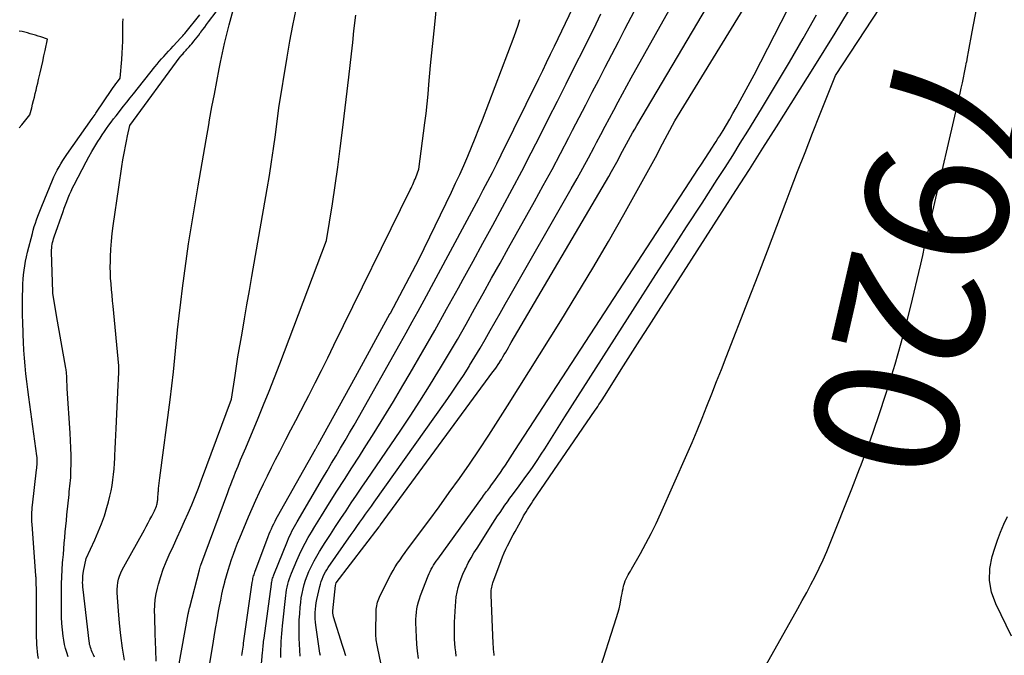
# Model space of a CAD drawing. Units: inches. Extents: x 2625528 to 2628083, y 1496347 to 1499090.
# Drawn here: x 2627713 to 2627812, y 1497284 to 1497348 of the extents above; entities that cross this region are included whole.
import ezdxf
from ezdxf.enums import TextEntityAlignment as Align

# ---------------------------------------------------------------- set-up
doc = ezdxf.new("R2010")
doc.units = ezdxf.units.IN
doc.header["$MEASUREMENT"] = 0
doc.layers.add('Tile_2737_07_SW_contour_2ft', color=233, linetype='Continuous')
doc.layers.add('Tile_2737_07_SW_contour_anno_2ft', color=80, linetype='Continuous')
doc.styles.add('Arial', font='arial.ttf')

msp = doc.modelspace()

# ---------------------------------------------------------------- linework, layer by layer
at = {"layer": 'Tile_2737_07_SW_contour_2ft'}
for points in [[(2627809.023, 1497346.325, 7920), (2627809.77, 1497350.39, 7920), (2627810.452, 1497352.636, 7920), (2627810.785, 1497353.761, 7920), (2627811.107, 1497354.889, 7920), (2627811.414, 1497356.022, 7920), (2627811.709, 1497357.157, 7920), (2627812.64, 1497360.837, 7920)], [(2627753.414, 1497283.376, 7912), (2627753.324, 1497284.087, 7912), (2627753.251, 1497284.8, 7912), (2627753.202, 1497285.515, 7912), (2627753.169, 1497286.231, 7912), (2627753.149, 1497286.964, 7912), (2627753.15, 1497287.314, 7912), (2627753.165, 1497287.663, 7912), (2627753.201, 1497288.011, 7912), (2627753.25, 1497288.358, 7912), (2627753.32, 1497288.701, 7912), (2627753.404, 1497289.04, 7912), (2627753.508, 1497289.374, 7912), (2627753.625, 1497289.704, 7912), (2627754.389, 1497291.671, 7912), (2627754.482, 1497291.894, 7912), (2627754.582, 1497292.114, 7912), (2627754.693, 1497292.329, 7912), (2627754.81, 1497292.54, 7912), (2627754.936, 1497292.747, 7912), (2627755.066, 1497292.951, 7912), (2627755.201, 1497293.152, 7912), (2627755.34, 1497293.35, 7912), (2627759.846, 1497299.584, 7912), (2627759.948, 1497299.724, 7912), (2627760.05, 1497299.863, 7912), (2627760.153, 1497300.003, 7912), (2627760.257, 1497300.141, 7912), (2627760.361, 1497300.28, 7912), (2627760.464, 1497300.419, 7912), (2627760.567, 1497300.558, 7912), (2627760.67, 1497300.697, 7912), (2627761.135, 1497301.332, 7912), (2627761.392, 1497301.689, 7912), (2627761.646, 1497302.048, 7912), (2627761.894, 1497302.41, 7912), (2627762.139, 1497302.776, 7912), (2627762.381, 1497303.143, 7912), (2627762.622, 1497303.51, 7912), (2627762.863, 1497303.878, 7912), (2627763.103, 1497304.246, 7912), (2627781.1, 1497331.916, 7912), (2627781.468, 1497332.482, 7912), (2627781.836, 1497333.047, 7912), (2627782.204, 1497333.612, 7912), (2627782.571, 1497334.178, 7912), (2627782.932, 1497334.732, 7912), (2627783.118, 1497335.021, 7912), (2627783.303, 1497335.311, 7912), (2627783.486, 1497335.602, 7912), (2627783.667, 1497335.894, 7912), (2627783.996, 1497336.426, 7912), (2627784.336, 1497336.987, 7912), (2627784.67, 1497337.552, 7912), (2627784.997, 1497338.121, 7912), (2627785.317, 1497338.694, 7912), (2627787.13, 1497341.99, 7912), (2627795.29, 1497357.967, 7912)], [(2627749.845, 1497281.962, 7910), (2627749.296, 1497284.529, 7910), (2627749.261, 1497284.706, 7910), (2627749.228, 1497284.884, 7910), (2627749.201, 1497285.063, 7910), (2627749.176, 1497285.242, 7910), (2627749.157, 1497285.422, 7910), (2627749.144, 1497285.602, 7910), (2627749.137, 1497285.783, 7910), (2627749.136, 1497285.964, 7910), (2627749.164, 1497288.138, 7910), (2627749.172, 1497288.317, 7910), (2627749.188, 1497288.494, 7910), (2627749.215, 1497288.67, 7910), (2627749.25, 1497288.845, 7910), (2627749.296, 1497289.017, 7910), (2627749.35, 1497289.186, 7910), (2627749.416, 1497289.352, 7910), (2627749.49, 1497289.514, 7910), (2627750.446, 1497291.435, 7910), (2627750.647, 1497291.819, 7910), (2627750.857, 1497292.197, 7910), (2627751.081, 1497292.568, 7910), (2627751.315, 1497292.933, 7910), (2627751.558, 1497293.292, 7910), (2627751.805, 1497293.648, 7910), (2627752.058, 1497294, 7910), (2627752.314, 1497294.35, 7910), (2627754.435, 1497297.197, 7910), (2627755.474, 1497298.607, 7910), (2627756.502, 1497300.025, 7910), (2627757.516, 1497301.453, 7910), (2627758.519, 1497302.889, 7910), (2627759.504, 1497304.337, 7910), (2627760.476, 1497305.794, 7910), (2627761.428, 1497307.264, 7910), (2627762.367, 1497308.742, 7910), (2627767.699, 1497317.273, 7910), (2627769.327, 1497319.921, 7910), (2627770.928, 1497322.585, 7910), (2627772.49, 1497325.272, 7910), (2627774.025, 1497327.974, 7910), (2627776.384, 1497332.199, 7910), (2627776.717, 1497332.802, 7910), (2627777.047, 1497333.408, 7910), (2627777.373, 1497334.015, 7910), (2627777.694, 1497334.625, 7910), (2627779.14, 1497337.39, 7910), (2627791.17, 1497356.997, 7910)], [(2627746.122, 1497283.633, 7908), (2627746.048, 1497283.842, 7908), (2627745.976, 1497284.051, 7908), (2627745.906, 1497284.262, 7908), (2627745.838, 1497284.472, 7908), (2627745.772, 1497284.684, 7908), (2627744.886, 1497287.551, 7908), (2627744.866, 1497287.623, 7908), (2627744.848, 1497287.696, 7908), (2627744.834, 1497287.77, 7908), (2627744.822, 1497287.844, 7908), (2627744.816, 1497287.919, 7908), (2627744.812, 1497287.993, 7908), (2627744.814, 1497288.068, 7908), (2627744.819, 1497288.143, 7908), (2627745.09, 1497290.7, 7908), (2627745.146, 1497290.961, 7908), (2627749.451, 1497296.607, 7908), (2627749.464, 1497296.623, 7908), (2627749.476, 1497296.64, 7908), (2627749.489, 1497296.656, 7908), (2627749.501, 1497296.673, 7908), (2627749.55, 1497296.74, 7908), (2627749.562, 1497296.757, 7908), (2627749.575, 1497296.774, 7908), (2627749.587, 1497296.79, 7908), (2627749.599, 1497296.807, 7908), (2627760.893, 1497312.158, 7908), (2627761.069, 1497312.401, 7908), (2627761.241, 1497312.647, 7908), (2627761.409, 1497312.896, 7908), (2627761.573, 1497313.148, 7908), (2627761.597, 1497313.185, 7908), (2627761.745, 1497313.421, 7908), (2627761.89, 1497313.658, 7908), (2627762.031, 1497313.898, 7908), (2627762.169, 1497314.139, 7908), (2627762.306, 1497314.381, 7908), (2627762.444, 1497314.623, 7908), (2627762.583, 1497314.863, 7908), (2627762.723, 1497315.104, 7908), (2627772.52, 1497331.802, 7908), (2627772.795, 1497332.28, 7908), (2627773.067, 1497332.76, 7908), (2627773.333, 1497333.244, 7908), (2627773.593, 1497333.731, 7908), (2627773.716, 1497333.964, 7908), (2627773.913, 1497334.336, 7908), (2627774.11, 1497334.707, 7908), (2627774.309, 1497335.078, 7908), (2627774.508, 1497335.448, 7908), (2627774.71, 1497335.816, 7908), (2627774.915, 1497336.184, 7908), (2627775.124, 1497336.548, 7908), (2627775.336, 1497336.912, 7908), (2627785.981, 1497354.924, 7908)], [(2627771.444, 1497281.725, 7918), (2627773.313, 1497287.488, 7918), (2627773.444, 1497287.924, 7918), (2627773.562, 1497288.363, 7918), (2627773.661, 1497288.808, 7918), (2627773.748, 1497289.255, 7918), (2627773.814, 1497289.642, 7918), (2627773.859, 1497289.898, 7918), (2627773.908, 1497290.153, 7918), (2627773.96, 1497290.407, 7918), (2627774.016, 1497290.661, 7918), (2627774.031, 1497290.727, 7918), (2627774.09, 1497290.944, 7918), (2627774.162, 1497291.155, 7918), (2627774.253, 1497291.36, 7918), (2627774.356, 1497291.559, 7918), (2627774.47, 1497291.755, 7918), (2627774.582, 1497291.951, 7918), (2627774.695, 1497292.148, 7918), (2627774.807, 1497292.344, 7918), (2627775.707, 1497293.918, 7918), (2627776.253, 1497294.909, 7918), (2627776.779, 1497295.91, 7918), (2627777.273, 1497296.928, 7918), (2627777.747, 1497297.956, 7918), (2627780.359, 1497303.868, 7918), (2627780.884, 1497305.075, 7918), (2627781.398, 1497306.287, 7918), (2627781.897, 1497307.506, 7918), (2627782.386, 1497308.728, 7918), (2627782.867, 1497309.954, 7918), (2627783.348, 1497311.18, 7918), (2627783.828, 1497312.406, 7918), (2627784.307, 1497313.633, 7918), (2627786.56, 1497319.4, 7918), (2627787.517, 1497321.865, 7918), (2627788.469, 1497324.333, 7918), (2627789.412, 1497326.804, 7918), (2627790.349, 1497329.276, 7918), (2627790.75, 1497330.339, 7918), (2627791.488, 1497332.28, 7918), (2627792.234, 1497334.218, 7918), (2627792.992, 1497336.152, 7918), (2627793.758, 1497338.083, 7918), (2627795.3, 1497341.94, 7918), (2627803.497, 1497354.45, 7918)], [(2627743.561, 1497283.659, 7906), (2627743.511, 1497283.897, 7906), (2627743.465, 1497284.135, 7906), (2627743.424, 1497284.375, 7906), (2627743.388, 1497284.615, 7906), (2627743.096, 1497286.702, 7906), (2627743.06, 1497287.025, 7906), (2627743.035, 1497287.349, 7906), (2627743.027, 1497287.673, 7906), (2627743.032, 1497287.998, 7906), (2627743.053, 1497288.322, 7906), (2627743.087, 1497288.645, 7906), (2627743.137, 1497288.966, 7906), (2627743.2, 1497289.284, 7906), (2627743.492, 1497290.586, 7906), (2627743.558, 1497290.842, 7906), (2627743.634, 1497291.095, 7906), (2627743.726, 1497291.343, 7906), (2627743.828, 1497291.587, 7906), (2627743.944, 1497291.825, 7906), (2627744.069, 1497292.058, 7906), (2627744.206, 1497292.284, 7906), (2627744.352, 1497292.505, 7906), (2627746.662, 1497295.814, 7906), (2627746.949, 1497296.224, 7906), (2627747.236, 1497296.634, 7906), (2627747.525, 1497297.044, 7906), (2627747.814, 1497297.452, 7906), (2627748.104, 1497297.861, 7906), (2627748.394, 1497298.27, 7906), (2627748.684, 1497298.678, 7906), (2627748.973, 1497299.086, 7906), (2627756.119, 1497309.149, 7906), (2627756.731, 1497310.027, 7906), (2627757.332, 1497310.913, 7906), (2627757.917, 1497311.81, 7906), (2627758.491, 1497312.714, 7906), (2627758.551, 1497312.81, 7906), (2627759.08, 1497313.675, 7906), (2627759.602, 1497314.545, 7906), (2627760.11, 1497315.422, 7906), (2627760.61, 1497316.303, 7906), (2627761.106, 1497317.188, 7906), (2627761.604, 1497318.072, 7906), (2627762.105, 1497318.954, 7906), (2627762.608, 1497319.834, 7906), (2627768.755, 1497330.537, 7906), (2627769.344, 1497331.576, 7906), (2627769.924, 1497332.62, 7906), (2627770.491, 1497333.67, 7906), (2627771.05, 1497334.726, 7906), (2627771.304, 1497335.213, 7906), (2627771.73, 1497336.028, 7906), (2627772.158, 1497336.842, 7906), (2627772.587, 1497337.655, 7906), (2627773.017, 1497338.468, 7906), (2627773.451, 1497339.278, 7906), (2627773.888, 1497340.087, 7906), (2627774.33, 1497340.893, 7906), (2627774.775, 1497341.697, 7906), (2627781.018, 1497352.881, 7906)], [(2627737.362, 1497279.305, 7900), (2627737.752, 1497283.976, 7900), (2627737.768, 1497284.157, 7900), (2627737.784, 1497284.338, 7900), (2627737.802, 1497284.519, 7900), (2627737.821, 1497284.7, 7900), (2627737.842, 1497284.88, 7900), (2627737.863, 1497285.061, 7900), (2627737.886, 1497285.241, 7900), (2627737.909, 1497285.422, 7900), (2627738.639, 1497290.829, 7900), (2627738.658, 1497290.95, 7900), (2627738.679, 1497291.071, 7900), (2627738.705, 1497291.192, 7900), (2627738.733, 1497291.312, 7900), (2627738.766, 1497291.43, 7900), (2627738.802, 1497291.548, 7900), (2627738.843, 1497291.664, 7900), (2627738.887, 1497291.779, 7900), (2627740.251, 1497295.157, 7900), (2627740.356, 1497295.406, 7900), (2627740.464, 1497295.653, 7900), (2627740.578, 1497295.898, 7900), (2627740.697, 1497296.14, 7900), (2627740.821, 1497296.381, 7900), (2627740.948, 1497296.619, 7900), (2627741.08, 1497296.855, 7900), (2627741.215, 1497297.089, 7900), (2627743.777, 1497301.443, 7900), (2627744.229, 1497302.209, 7900), (2627744.682, 1497302.973, 7900), (2627745.137, 1497303.737, 7900), (2627745.593, 1497304.5, 7900), (2627746.047, 1497305.264, 7900), (2627746.498, 1497306.03, 7900), (2627746.942, 1497306.8, 7900), (2627747.382, 1497307.572, 7900), (2627751.583, 1497315.008, 7900), (2627752.189, 1497316.089, 7900), (2627752.791, 1497317.173, 7900), (2627753.386, 1497318.26, 7900), (2627753.977, 1497319.35, 7900), (2627758.068, 1497326.955, 7900), (2627758.535, 1497327.824, 7900), (2627758.999, 1497328.694, 7900), (2627759.461, 1497329.566, 7900), (2627759.922, 1497330.438, 7900), (2627760.378, 1497331.313, 7900), (2627760.829, 1497332.19, 7900), (2627761.272, 1497333.071, 7900), (2627761.711, 1497333.954, 7900), (2627765.492, 1497341.637, 7900), (2627765.889, 1497342.448, 7900), (2627766.284, 1497343.26, 7900), (2627766.676, 1497344.073, 7900), (2627767.066, 1497344.888, 7900), (2627770.394, 1497351.867, 7900)], [(2627720.877, 1497283.5, 7888), (2627720.779, 1497283.717, 7888), (2627720.718, 1497283.852, 7888), (2627720.652, 1497284.003, 7888), (2627720.589, 1497284.155, 7888), (2627720.531, 1497284.309, 7888), (2627720.476, 1497284.464, 7888), (2627720.428, 1497284.622, 7888), (2627720.387, 1497284.781, 7888), (2627720.357, 1497284.942, 7888), (2627720.333, 1497285.105, 7888), (2627719.729, 1497290.3, 7888), (2627719.707, 1497290.528, 7888), (2627719.692, 1497290.757, 7888), (2627719.687, 1497290.987, 7888), (2627719.689, 1497291.216, 7888), (2627719.7, 1497291.445, 7888), (2627719.719, 1497291.674, 7888), (2627719.75, 1497291.901, 7888), (2627719.787, 1497292.127, 7888), (2627720.03, 1497293.41, 7888), (2627720.911, 1497295.29, 7888), (2627721.259, 1497296.082, 7888), (2627721.581, 1497296.884, 7888), (2627721.864, 1497297.7, 7888), (2627722.121, 1497298.527, 7888), (2627722.29, 1497299.119, 7888), (2627722.429, 1497299.659, 7888), (2627722.551, 1497300.202, 7888), (2627722.647, 1497300.75, 7888), (2627722.725, 1497301.302, 7888), (2627722.784, 1497301.858, 7888), (2627722.836, 1497302.413, 7888), (2627722.877, 1497302.97, 7888), (2627722.911, 1497303.527, 7888), (2627722.923, 1497303.766, 7888), (2627722.957, 1497304.443, 7888), (2627722.991, 1497305.12, 7888), (2627723.023, 1497305.797, 7888), (2627723.055, 1497306.474, 7888), (2627723.255, 1497310.828, 7888), (2627723.265, 1497311.033, 7888), (2627723.276, 1497311.238, 7888), (2627723.287, 1497311.443, 7888), (2627723.299, 1497311.647, 7888), (2627723.302, 1497311.696, 7888), (2627723.311, 1497311.876, 7888), (2627723.319, 1497312.057, 7888), (2627723.324, 1497312.237, 7888), (2627723.327, 1497312.418, 7888), (2627723.33, 1497312.78, 7888), (2627722.751, 1497318.751, 7888), (2627722.697, 1497319.314, 7888), (2627722.644, 1497319.876, 7888), (2627722.591, 1497320.439, 7888), (2627722.539, 1497321.001, 7888), (2627722.497, 1497321.564, 7888), (2627722.469, 1497322.127, 7888), (2627722.461, 1497322.691, 7888), (2627722.467, 1497323.255, 7888), (2627722.48, 1497323.705, 7888), (2627722.516, 1497324.493, 7888), (2627722.57, 1497325.28, 7888), (2627722.651, 1497326.065, 7888), (2627722.75, 1497326.847, 7888), (2627723.307, 1497330.724, 7888), (2627723.408, 1497331.411, 7888), (2627723.513, 1497332.097, 7888), (2627723.624, 1497332.782, 7888), (2627723.737, 1497333.467, 7888), (2627723.793, 1497333.795, 7888), (2627723.885, 1497334.315, 7888), (2627723.981, 1497334.834, 7888), (2627724.083, 1497335.351, 7888), (2627724.19, 1497335.868, 7888), (2627724.41, 1497336.9, 7888), (2627729.495, 1497343.8, 7888), (2627729.571, 1497343.901, 7888), (2627729.65, 1497344.001, 7888), (2627729.73, 1497344.098, 7888), (2627729.813, 1497344.194, 7888), (2627729.897, 1497344.289, 7888), (2627729.981, 1497344.383, 7888), (2627730.067, 1497344.477, 7888), (2627730.152, 1497344.569, 7888), (2627730.253, 1497344.678, 7888), (2627730.388, 1497344.826, 7888), (2627730.521, 1497344.976, 7888), (2627730.651, 1497345.129, 7888), (2627730.778, 1497345.284, 7888), (2627730.857, 1497345.381, 7888), (2627731.021, 1497345.588, 7888), (2627731.183, 1497345.795, 7888), (2627731.342, 1497346.005, 7888), (2627731.501, 1497346.215, 7888), (2627731.565, 1497346.302, 7888), (2627731.754, 1497346.556, 7888), (2627731.943, 1497346.811, 7888), (2627732.133, 1497347.064, 7888), (2627732.324, 1497347.318, 7888), (2627734.631, 1497350.381, 7888)], [(2627741.537, 1497283.608, 7904), (2627741.489, 1497284.207, 7904), (2627741.454, 1497284.807, 7904), (2627741.427, 1497285.407, 7904), (2627741.417, 1497286.022, 7904), (2627741.42, 1497286.627, 7904), (2627741.443, 1497287.232, 7904), (2627741.48, 1497287.836, 7904), (2627741.534, 1497288.53, 7904), (2627741.581, 1497288.989, 7904), (2627741.641, 1497289.446, 7904), (2627741.723, 1497289.899, 7904), (2627741.819, 1497290.351, 7904), (2627741.938, 1497290.796, 7904), (2627742.073, 1497291.236, 7904), (2627742.233, 1497291.668, 7904), (2627742.408, 1497292.094, 7904), (2627742.469, 1497292.23, 7904), (2627742.698, 1497292.715, 7904), (2627742.94, 1497293.192, 7904), (2627743.203, 1497293.658, 7904), (2627743.48, 1497294.117, 7904), (2627744.055, 1497295.025, 7904), (2627744.567, 1497295.826, 7904), (2627745.084, 1497296.624, 7904), (2627745.607, 1497297.418, 7904), (2627746.134, 1497298.209, 7904), (2627746.666, 1497298.998, 7904), (2627747.197, 1497299.786, 7904), (2627747.731, 1497300.573, 7904), (2627748.264, 1497301.36, 7904), (2627751.557, 1497306.206, 7904), (2627752.564, 1497307.714, 7904), (2627753.554, 1497309.232, 7904), (2627754.521, 1497310.765, 7904), (2627755.471, 1497312.308, 7904), (2627755.529, 1497312.403, 7904), (2627756.429, 1497313.912, 7904), (2627757.318, 1497315.428, 7904), (2627758.188, 1497316.955, 7904), (2627759.046, 1497318.488, 7904), (2627759.897, 1497320.026, 7904), (2627760.75, 1497321.562, 7904), (2627761.606, 1497323.097, 7904), (2627762.463, 1497324.631, 7904), (2627765.06, 1497329.268, 7904), (2627765.947, 1497330.871, 7904), (2627766.822, 1497332.48, 7904), (2627767.679, 1497334.098, 7904), (2627768.525, 1497335.723, 7904), (2627768.894, 1497336.441, 7904), (2627769.547, 1497337.711, 7904), (2627770.202, 1497338.98, 7904), (2627770.859, 1497340.249, 7904), (2627771.517, 1497341.516, 7904), (2627772.176, 1497342.784, 7904), (2627772.834, 1497344.052, 7904), (2627773.491, 1497345.32, 7904), (2627774.146, 1497346.589, 7904), (2627776.365, 1497350.883, 7904)], [(2627732.447, 1497282.886, 7896), (2627732.747, 1497284.658, 7896), (2627732.894, 1497285.523, 7896), (2627733.042, 1497286.387, 7896), (2627733.192, 1497287.251, 7896), (2627733.343, 1497288.114, 7896), (2627733.434, 1497288.627, 7896), (2627733.548, 1497289.233, 7896), (2627733.671, 1497289.837, 7896), (2627733.808, 1497290.437, 7896), (2627733.955, 1497291.036, 7896), (2627733.974, 1497291.113, 7896), (2627734.125, 1497291.67, 7896), (2627734.285, 1497292.223, 7896), (2627734.459, 1497292.772, 7896), (2627734.642, 1497293.319, 7896), (2627734.838, 1497293.861, 7896), (2627735.039, 1497294.401, 7896), (2627735.25, 1497294.937, 7896), (2627735.466, 1497295.471, 7896), (2627736.346, 1497297.59, 7896), (2627736.703, 1497298.427, 7896), (2627737.069, 1497299.261, 7896), (2627737.451, 1497300.088, 7896), (2627737.842, 1497300.91, 7896), (2627738.244, 1497301.727, 7896), (2627738.651, 1497302.542, 7896), (2627739.064, 1497303.354, 7896), (2627739.482, 1497304.164, 7896), (2627740.104, 1497305.358, 7896), (2627740.607, 1497306.324, 7896), (2627741.107, 1497307.292, 7896), (2627741.606, 1497308.26, 7896), (2627742.103, 1497309.23, 7896), (2627742.394, 1497309.799, 7896), (2627743.033, 1497311.055, 7896), (2627743.667, 1497312.314, 7896), (2627744.295, 1497313.575, 7896), (2627744.919, 1497314.839, 7896), (2627752.576, 1497330.451, 7896), (2627752.661, 1497330.627, 7896), (2627752.745, 1497330.802, 7896), (2627752.828, 1497330.979, 7896), (2627752.909, 1497331.156, 7896), (2627752.987, 1497331.328, 7896), (2627753.028, 1497331.42, 7896), (2627753.067, 1497331.513, 7896), (2627753.106, 1497331.606, 7896), (2627753.142, 1497331.7, 7896), (2627753.46, 1497332.53, 7896), (2627754.055, 1497337.168, 7896), (2627754.171, 1497338.129, 7896), (2627754.278, 1497339.091, 7896), (2627754.371, 1497340.055, 7896), (2627754.455, 1497341.02, 7896), (2627754.61, 1497342.95, 7896), (2627755.059, 1497347.066, 7896), (2627755.264, 1497349.126, 7896)], [(2627761.022, 1497283.667, 7916), (2627761.003, 1497283.807, 7916), (2627761.001, 1497283.825, 7916), (2627760.983, 1497283.956, 7916), (2627760.968, 1497284.087, 7916), (2627760.956, 1497284.218, 7916), (2627760.945, 1497284.349, 7916), (2627760.937, 1497284.481, 7916), (2627760.929, 1497284.613, 7916), (2627760.922, 1497284.744, 7916), (2627760.916, 1497284.876, 7916), (2627760.699, 1497289.768, 7916), (2627760.696, 1497289.921, 7916), (2627760.701, 1497290.073, 7916), (2627760.714, 1497290.225, 7916), (2627760.734, 1497290.376, 7916), (2627760.762, 1497290.526, 7916), (2627760.797, 1497290.675, 7916), (2627760.84, 1497290.821, 7916), (2627760.889, 1497290.966, 7916), (2627761.719, 1497293.217, 7916), (2627761.865, 1497293.594, 7916), (2627762.019, 1497293.967, 7916), (2627762.185, 1497294.335, 7916), (2627762.359, 1497294.699, 7916), (2627762.541, 1497295.06, 7916), (2627762.726, 1497295.419, 7916), (2627762.916, 1497295.776, 7916), (2627763.109, 1497296.131, 7916), (2627763.848, 1497297.471, 7916), (2627763.969, 1497297.687, 7916), (2627764.093, 1497297.902, 7916), (2627764.22, 1497298.114, 7916), (2627764.35, 1497298.325, 7916), (2627764.482, 1497298.534, 7916), (2627764.617, 1497298.742, 7916), (2627764.754, 1497298.949, 7916), (2627764.893, 1497299.154, 7916), (2627771.161, 1497308.309, 7916), (2627771.288, 1497308.497, 7916), (2627771.415, 1497308.684, 7916), (2627771.54, 1497308.873, 7916), (2627771.664, 1497309.062, 7916), (2627771.787, 1497309.252, 7916), (2627771.91, 1497309.442, 7916), (2627772.032, 1497309.633, 7916), (2627772.154, 1497309.824, 7916), (2627773.779, 1497312.388, 7916), (2627774.715, 1497313.861, 7916), (2627775.651, 1497315.333, 7916), (2627776.59, 1497316.803, 7916), (2627777.531, 1497318.273, 7916), (2627783.925, 1497328.246, 7916), (2627785.288, 1497330.375, 7916), (2627786.646, 1497332.507, 7916), (2627788, 1497334.642, 7916), (2627789.35, 1497336.779, 7916), (2627793.217, 1497342.914, 7916), (2627795.26, 1497346.208, 7916), (2627797.272, 1497349.522, 7916)], [(2627723.902, 1497283.18, 7890), (2627723.697, 1497284.417, 7890), (2627723.522, 1497285.657, 7890), (2627723.389, 1497286.903, 7890), (2627723.286, 1497288.152, 7890), (2627723.167, 1497289.97, 7890), (2627723.161, 1497290.312, 7890), (2627723.177, 1497290.651, 7890), (2627723.226, 1497290.987, 7890), (2627723.298, 1497291.321, 7890), (2627723.397, 1497291.649, 7890), (2627723.513, 1497291.969, 7890), (2627723.653, 1497292.281, 7890), (2627723.809, 1497292.586, 7890), (2627725.891, 1497296.299, 7890), (2627726.08, 1497296.638, 7890), (2627726.266, 1497296.979, 7890), (2627726.449, 1497297.321, 7890), (2627726.631, 1497297.664, 7890), (2627726.835, 1497298.055, 7890), (2627726.908, 1497298.206, 7890), (2627726.976, 1497298.358, 7890), (2627727.036, 1497298.514, 7890), (2627727.089, 1497298.673, 7890), (2627727.126, 1497298.79, 7890), (2627727.155, 1497298.892, 7890), (2627727.18, 1497298.994, 7890), (2627727.199, 1497299.098, 7890), (2627727.214, 1497299.203, 7890), (2627727.226, 1497299.309, 7890), (2627727.236, 1497299.414, 7890), (2627727.244, 1497299.52, 7890), (2627727.25, 1497299.626, 7890), (2627727.252, 1497299.673, 7890), (2627727.259, 1497299.802, 7890), (2627727.268, 1497299.931, 7890), (2627727.278, 1497300.06, 7890), (2627727.289, 1497300.189, 7890), (2627727.315, 1497300.455, 7890), (2627727.341, 1497300.716, 7890), (2627727.37, 1497300.978, 7890), (2627727.401, 1497301.239, 7890), (2627727.433, 1497301.5, 7890), (2627728.458, 1497309.354, 7890), (2627728.633, 1497310.756, 7890), (2627728.796, 1497312.158, 7890), (2627728.943, 1497313.563, 7890), (2627729.079, 1497314.968, 7890), (2627729.217, 1497316.374, 7890), (2627729.367, 1497317.777, 7890), (2627729.537, 1497319.179, 7890), (2627729.72, 1497320.579, 7890), (2627730.33, 1497325.02, 7890), (2627731.29, 1497330.862, 7890), (2627731.546, 1497332.397, 7890), (2627731.807, 1497333.93, 7890), (2627732.076, 1497335.463, 7890), (2627732.35, 1497336.994, 7890), (2627732.441, 1497337.497, 7890), (2627732.675, 1497338.776, 7890), (2627732.913, 1497340.055, 7890), (2627733.154, 1497341.332, 7890), (2627733.4, 1497342.609, 7890), (2627733.529, 1497343.277, 7890), (2627733.722, 1497344.217, 7890), (2627733.929, 1497345.155, 7890), (2627734.156, 1497346.087, 7890), (2627734.397, 1497347.016, 7890), (2627734.9, 1497348.87, 7890)], [(2627727.065, 1497283.085, 7892), (2627727.037, 1497284.219, 7892), (2627726.976, 1497285.826, 7892), (2627726.956, 1497286.408, 7892), (2627726.937, 1497286.989, 7892), (2627726.921, 1497287.571, 7892), (2627726.907, 1497288.154, 7892), (2627726.92, 1497288.733, 7892), (2627726.966, 1497289.307, 7892), (2627727.062, 1497289.876, 7892), (2627727.19, 1497290.441, 7892), (2627727.299, 1497290.837, 7892), (2627727.526, 1497291.589, 7892), (2627727.779, 1497292.332, 7892), (2627728.069, 1497293.061, 7892), (2627728.384, 1497293.781, 7892), (2627728.81, 1497294.689, 7892), (2627729.189, 1497295.507, 7892), (2627729.562, 1497296.327, 7892), (2627729.927, 1497297.151, 7892), (2627730.286, 1497297.978, 7892), (2627730.635, 1497298.808, 7892), (2627730.977, 1497299.642, 7892), (2627731.306, 1497300.481, 7892), (2627731.627, 1497301.323, 7892), (2627734.65, 1497309.42, 7892), (2627734.999, 1497311.8, 7892), (2627735.033, 1497312.034, 7892), (2627735.066, 1497312.267, 7892), (2627735.099, 1497312.501, 7892), (2627735.131, 1497312.734, 7892), (2627735.164, 1497312.967, 7892), (2627735.198, 1497313.2, 7892), (2627735.236, 1497313.433, 7892), (2627735.275, 1497313.666, 7892), (2627735.69, 1497316.052, 7892), (2627735.938, 1497317.478, 7892), (2627736.186, 1497318.903, 7892), (2627736.435, 1497320.329, 7892), (2627736.683, 1497321.754, 7892), (2627738.22, 1497330.544, 7892), (2627738.446, 1497331.897, 7892), (2627738.66, 1497333.251, 7892), (2627738.854, 1497334.609, 7892), (2627739.036, 1497335.968, 7892), (2627739.38, 1497338.69, 7892), (2627740.208, 1497343.792, 7892), (2627740.484, 1497345.386, 7892), (2627740.783, 1497346.976, 7892), (2627741.114, 1497348.559, 7892)], [(2627739.593, 1497283.478, 7902), (2627739.594, 1497283.875, 7902), (2627739.598, 1497284.273, 7902), (2627739.61, 1497284.67, 7902), (2627739.626, 1497285.068, 7902), (2627739.648, 1497285.465, 7902), (2627739.675, 1497285.861, 7902), (2627739.71, 1497286.257, 7902), (2627739.75, 1497286.653, 7902), (2627740.08, 1497289.676, 7902), (2627740.117, 1497289.967, 7902), (2627740.163, 1497290.256, 7902), (2627740.22, 1497290.544, 7902), (2627740.285, 1497290.829, 7902), (2627740.362, 1497291.112, 7902), (2627740.449, 1497291.391, 7902), (2627740.548, 1497291.666, 7902), (2627740.657, 1497291.938, 7902), (2627741.208, 1497293.224, 7902), (2627741.47, 1497293.808, 7902), (2627741.745, 1497294.385, 7902), (2627742.039, 1497294.953, 7902), (2627742.346, 1497295.514, 7902), (2627742.667, 1497296.068, 7902), (2627742.992, 1497296.619, 7902), (2627743.325, 1497297.166, 7902), (2627743.663, 1497297.71, 7902), (2627744.471, 1497298.988, 7902), (2627745.218, 1497300.168, 7902), (2627745.967, 1497301.346, 7902), (2627746.719, 1497302.523, 7902), (2627747.474, 1497303.698, 7902), (2627747.968, 1497304.465, 7902), (2627748.961, 1497306.029, 7902), (2627749.941, 1497307.601, 7902), (2627750.901, 1497309.185, 7902), (2627751.847, 1497310.778, 7902), (2627752.591, 1497312.047, 7902), (2627753.823, 1497314.174, 7902), (2627755.043, 1497316.307, 7902), (2627756.242, 1497318.452, 7902), (2627757.429, 1497320.604, 7902), (2627757.912, 1497321.49, 7902), (2627758.897, 1497323.295, 7902), (2627759.88, 1497325.1, 7902), (2627760.864, 1497326.905, 7902), (2627761.847, 1497328.711, 7902), (2627762.821, 1497330.521, 7902), (2627763.783, 1497332.337, 7902), (2627764.729, 1497334.163, 7902), (2627765.663, 1497335.994, 7902), (2627766.484, 1497337.624, 7902), (2627767.365, 1497339.371, 7902), (2627768.245, 1497341.118, 7902), (2627769.125, 1497342.866, 7902), (2627770.006, 1497344.613, 7902), (2627770.265, 1497345.128, 7902), (2627771.008, 1497346.622, 7902), (2627771.741, 1497348.12, 7902)], [(2627715.258, 1497283.355, 7884), (2627715.199, 1497283.704, 7884), (2627715.151, 1497284.055, 7884), (2627715.116, 1497284.407, 7884), (2627715.089, 1497284.761, 7884), (2627715.074, 1497285.114, 7884), (2627715.067, 1497285.469, 7884), (2627715.05, 1497289.83, 7884), (2627715.005, 1497291.392, 7884), (2627715.005, 1497291.416, 7884), (2627715.004, 1497291.441, 7884), (2627715.003, 1497291.465, 7884), (2627715.002, 1497291.489, 7884), (2627714.999, 1497291.587, 7884), (2627714.998, 1497291.611, 7884), (2627714.997, 1497291.635, 7884), (2627714.996, 1497291.659, 7884), (2627714.994, 1497291.684, 7884), (2627714.602, 1497296.846, 7884), (2627714.588, 1497297.087, 7884), (2627714.578, 1497297.327, 7884), (2627714.576, 1497297.568, 7884), (2627714.579, 1497297.808, 7884), (2627714.589, 1497298.049, 7884), (2627714.602, 1497298.289, 7884), (2627714.623, 1497298.529, 7884), (2627714.648, 1497298.769, 7884), (2627715.061, 1497302.309, 7884), (2627715.079, 1497302.475, 7884), (2627715.095, 1497302.641, 7884), (2627715.108, 1497302.808, 7884), (2627715.118, 1497302.975, 7884), (2627715.129, 1497303.167, 7884), (2627715.131, 1497303.237, 7884), (2627715.131, 1497303.308, 7884), (2627715.128, 1497303.379, 7884), (2627715.122, 1497303.45, 7884), (2627715.114, 1497303.52, 7884), (2627715.106, 1497303.59, 7884), (2627715.097, 1497303.661, 7884), (2627715.088, 1497303.731, 7884), (2627714.268, 1497309.61, 7884), (2627714.164, 1497310.397, 7884), (2627714.069, 1497311.185, 7884), (2627713.987, 1497311.974, 7884), (2627713.912, 1497312.764, 7884), (2627713.849, 1497313.555, 7884), (2627713.793, 1497314.347, 7884), (2627713.747, 1497315.139, 7884), (2627713.707, 1497315.932, 7884), (2627713.697, 1497316.162, 7884), (2627713.667, 1497317.045, 7884), (2627713.649, 1497317.929, 7884), (2627713.646, 1497318.813, 7884), (2627713.655, 1497319.696, 7884), (2627713.671, 1497320.546, 7884), (2627713.687, 1497321.004, 7884), (2627713.714, 1497321.462, 7884), (2627713.755, 1497321.919, 7884), (2627713.807, 1497322.375, 7884), (2627713.874, 1497322.829, 7884), (2627713.952, 1497323.28, 7884), (2627714.047, 1497323.729, 7884), (2627714.153, 1497324.175, 7884), (2627714.635, 1497326.056, 7884), (2627714.731, 1497326.408, 7884), (2627714.833, 1497326.759, 7884), (2627714.944, 1497327.106, 7884), (2627715.062, 1497327.452, 7884), (2627715.187, 1497327.795, 7884), (2627715.315, 1497328.137, 7884), (2627715.449, 1497328.477, 7884), (2627715.586, 1497328.816, 7884), (2627716.656, 1497331.407, 7884), (2627716.805, 1497331.749, 7884), (2627716.963, 1497332.087, 7884), (2627717.134, 1497332.419, 7884), (2627717.313, 1497332.746, 7884), (2627717.503, 1497333.067, 7884), (2627717.699, 1497333.385, 7884), (2627717.904, 1497333.697, 7884), (2627718.114, 1497334.005, 7884), (2627720.65, 1497337.612, 7884), (2627720.743, 1497337.745, 7884), (2627720.836, 1497337.879, 7884), (2627720.927, 1497338.013, 7884), (2627721.018, 1497338.147, 7884), (2627722.615, 1497340.524, 7884), (2627722.75, 1497340.719, 7884), (2627722.887, 1497340.912, 7884), (2627723.029, 1497341.102, 7884), (2627723.175, 1497341.289, 7884), (2627723.47, 1497341.66, 7884), (2627723.611, 1497343.556, 7884), (2627723.652, 1497344.17, 7884), (2627723.684, 1497344.784, 7884), (2627723.706, 1497345.399, 7884), (2627723.72, 1497346.014, 7884), (2627723.727, 1497346.491, 7884), (2627723.732, 1497346.868, 7884), (2627723.736, 1497347.245, 7884), (2627723.739, 1497347.621, 7884)], [(2627718.227, 1497283.544, 7886), (2627718.088, 1497283.949, 7886), (2627717.967, 1497284.359, 7886), (2627717.874, 1497284.776, 7886), (2627717.799, 1497285.198, 7886), (2627717.74, 1497285.61, 7886), (2627717.664, 1497286.242, 7886), (2627717.605, 1497286.876, 7886), (2627717.574, 1497287.512, 7886), (2627717.561, 1497288.149, 7886), (2627717.562, 1497290.15, 7886), (2627717.57, 1497290.859, 7886), (2627717.591, 1497291.568, 7886), (2627717.629, 1497292.275, 7886), (2627717.677, 1497292.983, 7886), (2627717.7, 1497293.26, 7886), (2627717.747, 1497293.828, 7886), (2627717.794, 1497294.396, 7886), (2627717.841, 1497294.965, 7886), (2627717.89, 1497295.533, 7886), (2627717.94, 1497296.101, 7886), (2627717.992, 1497296.669, 7886), (2627718.048, 1497297.236, 7886), (2627718.105, 1497297.803, 7886), (2627718.317, 1497299.828, 7886), (2627718.347, 1497300.114, 7886), (2627718.377, 1497300.401, 7886), (2627718.407, 1497300.687, 7886), (2627718.437, 1497300.973, 7886), (2627718.463, 1497301.26, 7886), (2627718.484, 1497301.547, 7886), (2627718.497, 1497301.834, 7886), (2627718.505, 1497302.122, 7886), (2627718.517, 1497303.031, 7886), (2627718.518, 1497303.774, 7886), (2627718.507, 1497304.516, 7886), (2627718.479, 1497305.258, 7886), (2627718.439, 1497305.999, 7886), (2627718.14, 1497310.5, 7886), (2627718.102, 1497311.559, 7886), (2627718.096, 1497311.68, 7886), (2627718.09, 1497311.802, 7886), (2627718.08, 1497311.923, 7886), (2627718.069, 1497312.044, 7886), (2627718.055, 1497312.165, 7886), (2627718.039, 1497312.286, 7886), (2627718.021, 1497312.406, 7886), (2627718.001, 1497312.526, 7886), (2627717.05, 1497317.82, 7886), (2627716.689, 1497320.07, 7886), (2627716.681, 1497320.154, 7886), (2627716.573, 1497324.215, 7886), (2627716.574, 1497324.408, 7886), (2627716.583, 1497324.6, 7886), (2627716.604, 1497324.792, 7886), (2627716.633, 1497324.983, 7886), (2627716.672, 1497325.172, 7886), (2627716.717, 1497325.36, 7886), (2627716.771, 1497325.545, 7886), (2627716.83, 1497325.729, 7886), (2627717.714, 1497328.264, 7886), (2627717.837, 1497328.609, 7886), (2627717.964, 1497328.953, 7886), (2627718.096, 1497329.295, 7886), (2627718.232, 1497329.635, 7886), (2627718.376, 1497329.972, 7886), (2627718.525, 1497330.306, 7886), (2627718.683, 1497330.637, 7886), (2627718.847, 1497330.964, 7886), (2627720.033, 1497333.252, 7886), (2627720.313, 1497333.775, 7886), (2627720.602, 1497334.292, 7886), (2627720.906, 1497334.802, 7886), (2627721.219, 1497335.306, 7886), (2627721.433, 1497335.64, 7886), (2627721.649, 1497335.971, 7886), (2627721.868, 1497336.299, 7886), (2627722.094, 1497336.623, 7886), (2627722.324, 1497336.944, 7886), (2627722.559, 1497337.262, 7886), (2627722.795, 1497337.578, 7886), (2627723.035, 1497337.892, 7886), (2627723.277, 1497338.204, 7886), (2627723.45, 1497338.424, 7886), (2627723.78, 1497338.844, 7886), (2627724.111, 1497339.264, 7886), (2627724.443, 1497339.683, 7886), (2627724.776, 1497340.102, 7886), (2627726.937, 1497342.816, 7886), (2627727.154, 1497343.083, 7886), (2627727.375, 1497343.348, 7886), (2627727.601, 1497343.608, 7886), (2627727.83, 1497343.865, 7886), (2627728.063, 1497344.12, 7886), (2627728.296, 1497344.374, 7886), (2627728.53, 1497344.627, 7886), (2627728.764, 1497344.88, 7886), (2627729.535, 1497345.708, 7886), (2627729.638, 1497345.821, 7886), (2627729.74, 1497345.936, 7886), (2627729.84, 1497346.052, 7886), (2627729.938, 1497346.169, 7886), (2627731.461, 1497348.019, 7886)], [(2627728.658, 1497278.738, 7894), (2627730.291, 1497287.865, 7894), (2627730.306, 1497287.946, 7894), (2627730.322, 1497288.027, 7894), (2627730.339, 1497288.107, 7894), (2627730.356, 1497288.187, 7894), (2627730.375, 1497288.267, 7894), (2627730.394, 1497288.347, 7894), (2627730.413, 1497288.426, 7894), (2627730.434, 1497288.506, 7894), (2627731.42, 1497292.28, 7894), (2627731.525, 1497292.687, 7894), (2627731.539, 1497292.729, 7894), (2627734.258, 1497300.049, 7894), (2627734.406, 1497300.444, 7894), (2627734.557, 1497300.837, 7894), (2627734.711, 1497301.23, 7894), (2627734.867, 1497301.621, 7894), (2627735.05, 1497302.076, 7894), (2627735.301, 1497302.694, 7894), (2627735.553, 1497303.311, 7894), (2627735.808, 1497303.928, 7894), (2627736.064, 1497304.543, 7894), (2627737.303, 1497307.503, 7894), (2627737.863, 1497308.86, 7894), (2627738.415, 1497310.222, 7894), (2627738.952, 1497311.589, 7894), (2627739.481, 1497312.959, 7894), (2627744.19, 1497325.35, 7894), (2627744.77, 1497329.041, 7894), (2627745.048, 1497330.888, 7894), (2627745.313, 1497332.736, 7894), (2627745.556, 1497334.588, 7894), (2627745.784, 1497336.442, 7894), (2627746.41, 1497341.779, 7894), (2627746.545, 1497342.939, 7894), (2627746.678, 1497344.1, 7894), (2627746.808, 1497345.26, 7894), (2627746.936, 1497346.421, 7894), (2627747.11, 1497348.008, 7894)], [(2627735.664, 1497283.667, 7898), (2627735.696, 1497283.875, 7898), (2627735.728, 1497284.083, 7898), (2627735.76, 1497284.291, 7898), (2627735.792, 1497284.499, 7898), (2627735.823, 1497284.707, 7898), (2627735.853, 1497284.916, 7898), (2627735.883, 1497285.124, 7898), (2627736.716, 1497291.003, 7898), (2627736.737, 1497291.134, 7898), (2627736.761, 1497291.265, 7898), (2627736.79, 1497291.395, 7898), (2627736.822, 1497291.525, 7898), (2627736.858, 1497291.653, 7898), (2627736.896, 1497291.78, 7898), (2627736.938, 1497291.907, 7898), (2627736.983, 1497292.032, 7898), (2627738.326, 1497295.615, 7898), (2627738.427, 1497295.877, 7898), (2627738.532, 1497296.136, 7898), (2627738.643, 1497296.393, 7898), (2627738.758, 1497296.649, 7898), (2627738.879, 1497296.902, 7898), (2627739.004, 1497297.153, 7898), (2627739.135, 1497297.4, 7898), (2627739.269, 1497297.646, 7898), (2627743.056, 1497304.385, 7898), (2627743.091, 1497304.447, 7898), (2627743.126, 1497304.509, 7898), (2627743.161, 1497304.57, 7898), (2627743.195, 1497304.632, 7898), (2627743.23, 1497304.694, 7898), (2627743.265, 1497304.755, 7898), (2627743.299, 1497304.817, 7898), (2627743.334, 1497304.879, 7898), (2627747.1, 1497311.66, 7898), (2627750.55, 1497317.99, 7898), (2627750.561, 1497318.009, 7898), (2627750.571, 1497318.029, 7898), (2627750.582, 1497318.048, 7898), (2627750.592, 1497318.067, 7898), (2627753.45, 1497323.44, 7898), (2627756.714, 1497330.209, 7898), (2627757.139, 1497331.105, 7898), (2627757.555, 1497332.005, 7898), (2627757.958, 1497332.91, 7898), (2627758.354, 1497333.82, 7898), (2627758.737, 1497334.734, 7898), (2627759.114, 1497335.652, 7898), (2627759.48, 1497336.573, 7898), (2627759.839, 1497337.498, 7898), (2627763.031, 1497345.853, 7898), (2627763.233, 1497346.417, 7898), (2627763.421, 1497346.986, 7898), (2627763.585, 1497347.563, 7898)], [(2627757.209, 1497283.595, 7914), (2627757.154, 1497284.019, 7914), (2627757.107, 1497284.443, 7914), (2627757.072, 1497284.869, 7914), (2627757.044, 1497285.295, 7914), (2627757.03, 1497285.722, 7914), (2627757.023, 1497286.149, 7914), (2627757.028, 1497286.576, 7914), (2627757.042, 1497287.003, 7914), (2627757.116, 1497288.636, 7914), (2627757.152, 1497289.106, 7914), (2627757.208, 1497289.573, 7914), (2627757.293, 1497290.035, 7914), (2627757.398, 1497290.495, 7914), (2627757.531, 1497290.947, 7914), (2627757.682, 1497291.392, 7914), (2627757.86, 1497291.827, 7914), (2627758.056, 1497292.256, 7914), (2627758.151, 1497292.448, 7914), (2627758.417, 1497292.963, 7914), (2627758.693, 1497293.471, 7914), (2627758.986, 1497293.97, 7914), (2627759.291, 1497294.464, 7914), (2627760.888, 1497296.961, 7914), (2627761.124, 1497297.325, 7914), (2627761.362, 1497297.687, 7914), (2627761.604, 1497298.046, 7914), (2627761.848, 1497298.404, 7914), (2627762.096, 1497298.759, 7914), (2627762.347, 1497299.112, 7914), (2627762.601, 1497299.463, 7914), (2627762.858, 1497299.812, 7914), (2627763.531, 1497300.716, 7914), (2627763.866, 1497301.173, 7914), (2627764.198, 1497301.633, 7914), (2627764.525, 1497302.097, 7914), (2627764.848, 1497302.563, 7914), (2627765.389, 1497303.356, 7914), (2627765.743, 1497303.884, 7914), (2627766.092, 1497304.415, 7914), (2627766.432, 1497304.951, 7914), (2627766.767, 1497305.491, 7914), (2627767.099, 1497306.033, 7914), (2627767.433, 1497306.573, 7914), (2627767.771, 1497307.111, 7914), (2627768.112, 1497307.648, 7914), (2627775.724, 1497319.543, 7914), (2627777.26, 1497321.941, 7914), (2627778.799, 1497324.337, 7914), (2627780.342, 1497326.731, 7914), (2627781.887, 1497329.123, 7914), (2627783.421, 1497331.495, 7914), (2627784.196, 1497332.703, 7914), (2627784.967, 1497333.914, 7914), (2627785.729, 1497335.13, 7914), (2627786.486, 1497336.349, 7914), (2627787.858, 1497338.574, 7914), (2627789.279, 1497340.919, 7914), (2627790.678, 1497343.277, 7914), (2627792.042, 1497345.655, 7914), (2627793.383, 1497348.046, 7914)], [(2627713.322, 1497336.669, 7882), (2627713.594, 1497336.998, 7882), (2627713.862, 1497337.33, 7882), (2627714.39, 1497338, 7882), (2627714.569, 1497338.707, 7882), (2627714.657, 1497339.059, 7882), (2627714.746, 1497339.411, 7882), (2627714.834, 1497339.763, 7882), (2627714.922, 1497340.115, 7882), (2627715.008, 1497340.468, 7882), (2627715.094, 1497340.821, 7882), (2627715.178, 1497341.174, 7882), (2627715.261, 1497341.527, 7882), (2627715.422, 1497342.214, 7882), (2627715.55, 1497342.775, 7882), (2627715.677, 1497343.337, 7882), (2627715.8, 1497343.9, 7882), (2627715.921, 1497344.463, 7882), (2627716.16, 1497345.59, 7882), (2627715.474, 1497345.814, 7882), (2627715.209, 1497345.899, 7882), (2627714.942, 1497345.982, 7882), (2627714.675, 1497346.062, 7882), (2627714.407, 1497346.14, 7882), (2627714.138, 1497346.212, 7882), (2627713.867, 1497346.281, 7882), (2627713.596, 1497346.344, 7882), (2627713.323, 1497346.404, 7882)], [(2627808.465, 1497343.312, 7920), (2627808.555, 1497343.783, 7920), (2627808.652, 1497344.303, 7920), (2627809.023, 1497346.325, 7920)], [(2627798.298, 1497303.994, 7920), (2627798.757, 1497305.235, 7920), (2627799.603, 1497307.68, 7920), (2627800.413, 1497310.138, 7920), (2627800.616, 1497310.776, 7920), (2627801.274, 1497312.931, 7920), (2627801.899, 1497315.095, 7920), (2627802.475, 1497317.274, 7920), (2627803.018, 1497319.461, 7920), (2627803.649, 1497322.134, 7920), (2627803.85, 1497322.992, 7920), (2627804.048, 1497323.85, 7920), (2627804.244, 1497324.71, 7920), (2627804.437, 1497325.569, 7920), (2627804.82, 1497327.29, 7920), (2627807.803, 1497340.164, 7920), (2627807.92, 1497340.679, 7920), (2627808.034, 1497341.194, 7920), (2627808.144, 1497341.711, 7920), (2627808.251, 1497342.228, 7920), (2627808.355, 1497342.746, 7920), (2627808.456, 1497343.264, 7920), (2627808.465, 1497343.312, 7920)], [(2627797.71, 1497302.423, 7920), (2627797.859, 1497302.809, 7920), (2627798.298, 1497303.994, 7920)], [(2627788.011, 1497282.19, 7920), (2627791.511, 1497288.377, 7920), (2627791.957, 1497289.179, 7920), (2627792.396, 1497289.985, 7920), (2627792.824, 1497290.797, 7920), (2627793.245, 1497291.613, 7920), (2627793.648, 1497292.437, 7920), (2627794.038, 1497293.268, 7920), (2627794.404, 1497294.109, 7920), (2627794.755, 1497294.957, 7920), (2627796.926, 1497300.395, 7920), (2627797.71, 1497302.423, 7920)], [(2627812.981, 1497285.605, 7922), (2627811.385, 1497288.85, 7922), (2627810.971, 1497290.02, 7922), (2627810.742, 1497291.203, 7922), (2627810.789, 1497292.408, 7922), (2627811.021, 1497293.627, 7922), (2627811.281, 1497294.452, 7922), (2627811.557, 1497295.262, 7922), (2627811.857, 1497296.063, 7922), (2627812.195, 1497296.849, 7922), (2627812.556, 1497297.625, 7922)]]:
    msp.add_polyline3d(points, dxfattribs=at)

# ---------------------------------------------------------------- texts
at = {"layer": 'Tile_2737_07_SW_contour_anno_2ft', "color": 18, "style": 'Arial'}
msp.add_text('7920', height=14.4, rotation=-102.99673, dxfattribs=at).set_placement((2627804.125, 1497323.482), align=Align.MIDDLE_CENTER)

doc.saveas('drawing.dxf')
